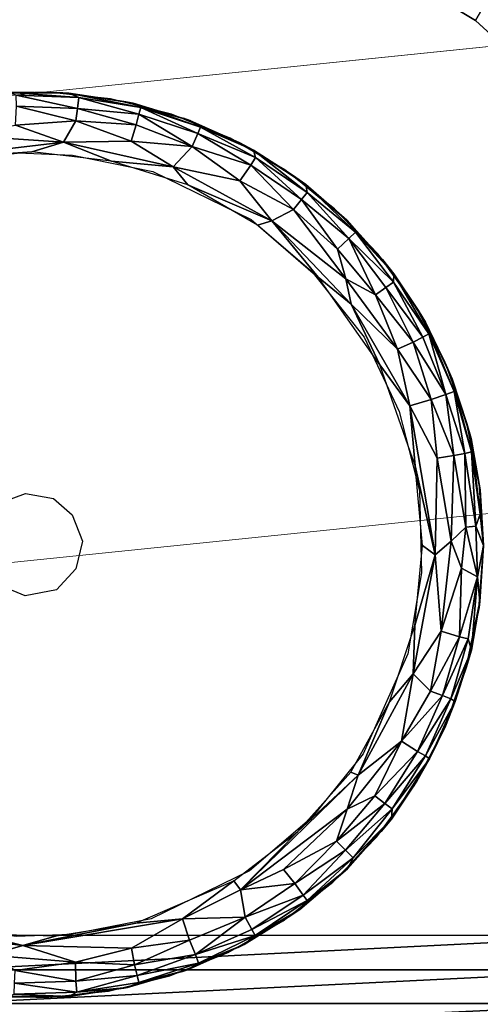
# Model space of a CAD drawing. Units: inches. Extents: x -27.3 to 26.9, y -12.4 to 18.5.
# Drawn here: x 25.9 to 26.3, y -11.9 to -10.9 of the extents above; entities that cross this region are included whole.
import ezdxf

# ---------------------------------------------------------------- set-up
doc = ezdxf.new("R2010")
doc.units = ezdxf.units.IN
doc.header["$MEASUREMENT"] = 0
for name, color, linetype in [('SEAT-ARM', 5, 'Continuous'), ('SEAT-BACK', 5, 'Continuous'), ('SEAT-BASE', 5, 'Continuous'), ('SEAT-GLIDE', 5, 'Continuous')]:
    doc.layers.add(name, color=color, linetype=linetype)

msp = doc.modelspace()

# ---------------------------------------------------------------- linework, layer by layer
at = {"layer": 'SEAT-ARM', "lineweight": 18}
msp.add_3dface([(26.86924, -10.67017, 22.74496), (25.37833, -10.82339, 22.80577), (25.39077, -10.94298, 22.80954), (26.88169, -10.78976, 22.74872)], dxfattribs=at)
for points, invisible_edges in [([(25.39293, -10.96599, 22.80455), (26.88385, -10.81276, 22.74373), (26.88169, -10.78976, 22.74872), (25.39077, -10.94298, 22.80954)], 1), ([(25.39469, -10.98718, 22.79422), (26.8856, -10.83395, 22.7334), (26.88385, -10.81276, 22.74373), (25.39293, -10.96599, 22.80455)], 5), ([(26.88686, -10.85212, 22.71833), (26.8856, -10.83395, 22.7334), (25.39469, -10.98718, 22.79422)], 14), ([(26.88686, -10.85212, 22.71833), (25.39469, -10.98718, 22.79422), (25.39594, -11.00534, 22.77914)], 13), ([(26.88686, -10.85212, 22.71833), (25.39594, -11.00534, 22.77914), (25.39662, -11.01944, 22.76019)], 13), ([(25.39662, -11.01944, 22.76019), (26.88753, -10.86622, 22.69937), (26.88686, -10.85212, 22.71833)], 13), ([(25.39662, -11.01944, 22.76019), (26.88759, -10.87546, 22.67761), (26.88753, -10.86622, 22.69937)], 13), ([(26.88704, -10.8793, 22.65429), (26.88759, -10.87546, 22.67761), (25.39668, -11.02868, 22.73843), (25.39612, -11.03252, 22.71511)], 2), ([(26.59344, -11.36827, 14.2248), (26.88704, -10.8793, 22.65429), (25.39612, -11.03252, 22.71511)], 12), ([(25.39668, -11.02868, 22.73843), (26.88759, -10.87546, 22.67761), (25.39662, -11.01944, 22.76019)], 3), ([(25.39612, -11.03252, 22.71511), (25.10252, -11.5215, 14.28562), (26.59344, -11.36827, 14.2248)], 12)]:
    msp.add_3dface(points, dxfattribs=dict(at, invisible_edges=invisible_edges))
at = {"layer": 'SEAT-BACK'}
for points in [[(26.60568, -12.12898, 8.92312), (24.6211, 10.12355, 7.63791), (26.63761, -12.12583, 8.92932)], [(26.66845, -12.12253, 8.93965), (24.6211, 10.12355, 7.63791), (24.80335, 10.0983, 7.71233)], [(26.63761, -12.12583, 8.92932), (24.6211, 10.12355, 7.63791), (26.66845, -12.12253, 8.93965)], [(26.60568, -12.12898, 8.92312), (24.63917, 9.94582, 7.64815), (24.6211, 10.12355, 7.63791)], [(26.80322, -12.10298, 9.07392), (24.80335, 10.0983, 7.71233), (24.87646, 10.11713, 7.88764)], [(26.82008, -12.09788, 9.13673), (24.87646, 10.11713, 7.88764), (26.82224, -12.09582, 9.16927)], [(26.81371, -12.10029, 9.10476), (24.87646, 10.11713, 7.88764), (26.82008, -12.09788, 9.13673)], [(26.80322, -12.10298, 9.07392), (24.87646, 10.11713, 7.88764), (26.81371, -12.10029, 9.10476)], [(26.7888, -12.10593, 9.04474), (24.80335, 10.0983, 7.71233), (26.80322, -12.10298, 9.07392)], [(26.69765, -12.11915, 8.95393), (24.80335, 10.0983, 7.71233), (26.72473, -12.11574, 8.97191)], [(26.74922, -12.11236, 8.99329), (24.80335, 10.0983, 7.71233), (26.7707, -12.10907, 9.01771)], [(26.66845, -12.12253, 8.93965), (24.80335, 10.0983, 7.71233), (26.69765, -12.11915, 8.95393)], [(26.7707, -12.10907, 9.01771), (24.80335, 10.0983, 7.71233), (26.7888, -12.10593, 9.04474)], [(26.72473, -12.11574, 8.97191), (24.80335, 10.0983, 7.71233), (26.74922, -12.11236, 8.99329)], [(26.57319, -12.13194, 8.92115), (24.63917, 9.94582, 7.64815), (26.60568, -12.12898, 8.92312)], [(26.25392, -9.27455, 14.3764), (26.47423, -11.80964, 14.47357), (26.29949, -9.27071, 14.37325)], [(26.29949, -9.27071, 14.37325), (26.54737, -11.80561, 14.46565), (26.34429, -9.26717, 14.36415)], [(26.29949, -9.27071, 14.37325), (26.52214, -11.80689, 14.47014), (26.54737, -11.80561, 14.46565)], [(26.29949, -9.27071, 14.37325), (26.47423, -11.80964, 14.47357), (26.52214, -11.80689, 14.47014)], [(25.80076, -11.84328, 14.47259), (26.47423, -11.84328, 14.47259), (26.47423, -11.80964, 14.47357)], [(25.80076, -11.84328, 14.47259), (26.47423, -11.80964, 14.47357), (25.80076, -11.80964, 14.47357)], [(25.80076, -11.87648, 14.4671), (26.47423, -11.87648, 14.4671), (26.47423, -11.84328, 14.47259)], [(25.80076, -11.87648, 14.4671), (26.47423, -11.84328, 14.47259), (25.80076, -11.84328, 14.47259)], [(25.80076, -11.90865, 14.45721), (26.47423, -11.87648, 14.4671), (25.80076, -11.87648, 14.4671)], [(25.80076, -11.90865, 14.45721), (26.47423, -11.90865, 14.45721), (26.47423, -11.87648, 14.4671)]]:
    msp.add_3dface(points, dxfattribs=at)
for points, invisible_edges in [([(26.23612, -4.97147, 14.87297), (24.87646, 10.11713, 7.88764), (26.82224, -12.09582, 9.16927)], 12), ([(26.82224, -12.09582, 9.16927), (24.87646, 10.11713, 7.88764), (26.41159, -7.40854, 8.89889)], 2), ([(24.63257, 10.02149, 7.64379), (25.55039, -10.72846, 8.84023), (26.57319, -12.13194, 8.92115)], 3), ([(26.23612, -4.97147, 14.87297), (26.82224, -12.09582, 9.16927), (26.3229, -6.00057, 14.47331)], 3), ([(26.3229, -6.00057, 14.47331), (26.82224, -12.09582, 9.16927), (26.41387, -7.06896, 14.19656)], 3), ([(25.67587, -10.38286, 14.41888), (26.25392, -9.27455, 14.3764), (26.47423, -11.80964, 14.47357)], 12), ([(25.67587, -10.38286, 14.41888), (26.47423, -11.80964, 14.47357), (25.80076, -11.80964, 14.47357)], 1), ([(26.57319, -12.13194, 8.92115), (25.55039, -10.72846, 8.84023), (25.57875, -10.84944, 8.8473)], 13), ([(25.57875, -10.84944, 8.8473), (25.59255, -10.89258, 8.84969), (26.57319, -12.13194, 8.92115)], 14), ([(26.57319, -12.13194, 8.92115), (25.59255, -10.89258, 8.84969), (25.70116, -12.13194, 8.92115)], 1)]:
    msp.add_3dface(points, dxfattribs=dict(at, invisible_edges=invisible_edges))
at = {"layer": 'SEAT-BASE'}
for points, invisible_edges in [([(26.01741, -12.15783, 8.91983), (24.65478, -10.16065, 8.8047), (24.57324, -10.22714, 8.80853)], 15), ([(24.65478, -10.16065, 8.8047), (26.56975, -11.58182, 8.88665), (26.48814, -10.16069, 8.8047)], 3), ([(26.01741, -12.15783, 8.91983), (26.56975, -11.58182, 8.88665), (24.65478, -10.16065, 8.8047)], 15), ([(24.57324, -10.22714, 8.80853), (24.57319, -12.09149, 8.91603), (26.01741, -12.15783, 8.91983)], 14), ([(26.00452, -10.78994, 0.42), (25.78279, -12.15915, 0.42), (25.75846, -10.7897, 0.41999)], 3), ([(25.78279, -12.15915, 0.42), (26.00452, -10.78994, 0.42), (26.00747, -12.15784, 0.42)], 3), ([(26.00747, -12.15784, 0.42), (26.00452, -10.78994, 0.42), (26.56985, -11.37188, 0.42)], 15), ([(26.56985, -11.37188, 0.42), (26.00452, -10.78994, 0.42), (26.09801, -10.806, 0.42)], 13), ([(26.09801, -10.806, 0.42), (26.21917, -10.85056, 0.41997), (26.56985, -11.37188, 0.42)], 14), ([(26.56985, -11.37188, 0.42), (26.21917, -10.85056, 0.41997), (26.31886, -10.911, 0.42)], 13), ([(26.56985, -11.37188, 0.42), (26.31886, -10.911, 0.42), (26.40962, -10.99368, 0.42)], 13), ([(26.00747, -12.15784, 0.42), (26.56985, -11.37188, 0.42), (26.56841, -11.5983, 0.42)], 13), ([(26.56975, -11.58182, 8.88665), (26.01741, -12.15783, 8.91983), (26.15683, -12.12448, 8.91794)], 13), ([(26.15683, -12.12448, 8.91794), (26.29435, -12.05665, 8.91403), (26.56975, -11.58182, 8.88665)], 14), ([(26.29435, -12.05665, 8.91403), (26.40966, -11.95556, 8.9082), (26.56975, -11.58182, 8.88665)], 14), ([(26.14936, -12.12779, 0.42), (26.00747, -12.15784, 0.42), (26.56841, -11.5983, 0.42)], 14), ([(26.56841, -11.5983, 0.42), (26.29347, -12.05615, 0.42), (26.14936, -12.12779, 0.42)], 13), ([(26.56841, -11.5983, 0.42), (26.38797, -11.97726, 0.42), (26.29347, -12.05615, 0.42)], 13)]:
    msp.add_3dface(points, dxfattribs=dict(at, invisible_edges=invisible_edges))
for points in [[(26.31886, -10.911, 0.42), (26.21917, -10.85056, 0.41997), (26.4283, -10.72072, 2.5176)], [(26.4283, -10.72072, 2.5176), (26.40962, -10.99368, 0.42), (26.31886, -10.911, 0.42)]]:
    msp.add_3dface(points, dxfattribs=at)
at = {"layer": 'SEAT-GLIDE'}
for points, invisible_edges in [([(25.77503, -10.99381, 0.42), (25.87653, -11.3755, 0.42), (25.83619, -10.98317, 0.42)], 3), ([(25.83619, -10.98317, 0.42), (25.87653, -11.3755, 0.42), (25.89824, -10.98114, 0.42)], 3), ([(25.89824, -10.98114, 0.42), (25.87653, -11.3755, 0.42), (25.95997, -10.98777, 0.42)], 3), ([(25.71594, -11.01286, 0.42), (25.87653, -11.3755, 0.42), (25.77503, -10.99381, 0.42)], 3), ([(25.95997, -10.98777, 0.42), (25.87653, -11.3755, 0.42), (26.02018, -11.00293, 0.42)], 3), ([(26.02018, -11.00293, 0.42), (25.87653, -11.3755, 0.42), (26.07769, -11.02632, 0.42)], 3), ([(25.71594, -11.01286, 0.42), (25.85366, -11.38405, 0.42), (25.87653, -11.3755, 0.42)], 13), ([(26.07769, -11.02632, 0.42), (25.87653, -11.3755, 0.42), (26.13138, -11.05748, 0.42)], 3), ([(25.92281, -11.04304, 0), (25.78919, -11.05115, 0), (25.86914, -11.04104, 0)], 1), ([(26.00179, -11.05906, 0), (25.78919, -11.05115, 0), (25.92281, -11.04304, 0)], 3), ([(26.00179, -11.05906, 0), (25.68949, -11.09117, 0), (25.78919, -11.05115, 0)], 13), ([(26.09823, -11.10637, 0), (25.68949, -11.09117, 0), (26.00179, -11.05906, 0)], 3), ([(26.13138, -11.05748, 0.42), (25.87653, -11.3755, 0.42), (26.18022, -11.09582, 0.42)], 3), ([(26.09823, -11.10637, 0), (25.60469, -11.15711, 0), (25.68949, -11.09117, 0)], 13), ([(26.18022, -11.09582, 0.42), (25.87653, -11.3755, 0.42), (26.22324, -11.14057, 0.42)], 3), ([(26.15926, -11.15902, 0), (25.60469, -11.15711, 0), (26.09823, -11.10637, 0)], 3), ([(26.22324, -11.14057, 0.42), (25.87653, -11.3755, 0.42), (26.25962, -11.19088, 0.42)], 3), ([(26.20945, -11.22207, 0), (25.54136, -11.24387, 0), (25.60469, -11.15711, 0)], 13), ([(26.20945, -11.22207, 0), (25.60469, -11.15711, 0), (26.15926, -11.15902, 0)], 3), ([(26.25962, -11.19088, 0.42), (25.87653, -11.3755, 0.42), (26.28864, -11.24577, 0.42)], 3), ([(26.24378, -11.29498, 0), (25.54136, -11.24387, 0), (26.20945, -11.22207, 0)], 3), ([(26.24378, -11.29498, 0), (25.50439, -11.34473, 0), (25.54136, -11.24387, 0)], 13), ([(26.28864, -11.24577, 0.42), (25.87653, -11.3755, 0.42), (25.90399, -11.38041, 0.42)], 13), ([(25.92248, -11.39635, 0.42), (26.28864, -11.24577, 0.42), (25.90399, -11.38041, 0.42)], 3), ([(25.92248, -11.39635, 0.42), (26.30974, -11.30415, 0.42), (26.28864, -11.24577, 0.42)], 13), ([(26.264, -11.373, 0), (25.50439, -11.34473, 0), (26.24378, -11.29498, 0)], 3), ([(25.93255, -11.42239, 0.42), (26.30974, -11.30415, 0.42), (25.92248, -11.39635, 0.42)], 3), ([(25.93255, -11.42239, 0.42), (26.32251, -11.36491, 0.42), (26.30974, -11.30415, 0.42)], 13), ([(25.50439, -11.34473, 0), (26.264, -11.373, 0), (25.49644, -11.44644, 0.00001)], 3), ([(25.49644, -11.44644, 0.00001), (26.264, -11.373, 0), (26.2657, -11.45357, 0)], 13), ([(26.32251, -11.36491, 0.42), (25.93255, -11.42239, 0.42), (26.3267, -11.42685, 0.42)], 3), ([(26.30918, -11.54947, 0.42), (25.93255, -11.42239, 0.42), (25.92608, -11.44956, 0.42)], 13), ([(26.3267, -11.42685, 0.42), (25.93255, -11.42239, 0.42), (26.32222, -11.48877, 0.42)], 3), ([(26.32222, -11.48877, 0.42), (25.93255, -11.42239, 0.42), (26.30918, -11.54947, 0.42)], 3), ([(25.49644, -11.44644, 0.00001), (26.2657, -11.45357, 0), (25.50402, -11.50521, 0)], 3), ([(26.22193, -11.71265, 0.42), (25.92608, -11.44956, 0.42), (25.90708, -11.47003, 0.42)], 13), ([(26.30918, -11.54947, 0.42), (25.92608, -11.44956, 0.42), (26.28781, -11.60776, 0.42)], 3), ([(26.25854, -11.66251, 0.42), (25.92608, -11.44956, 0.42), (26.22193, -11.71265, 0.42)], 3), ([(26.28781, -11.60776, 0.42), (25.92608, -11.44956, 0.42), (26.25854, -11.66251, 0.42)], 3), ([(25.50402, -11.50521, 0), (26.2657, -11.45357, 0), (26.25243, -11.53307, 0)], 13), ([(25.71406, -11.83805, 0.42), (25.87629, -11.47615, 0.42), (25.85045, -11.46564, 0.42)], 13), ([(25.95797, -11.86425, 0.42), (25.90708, -11.47003, 0.42), (25.87629, -11.47615, 0.42)], 13), ([(26.12969, -11.79532, 0.42), (25.90708, -11.47003, 0.42), (26.07586, -11.82624, 0.42)], 3), ([(26.22193, -11.71265, 0.42), (25.90708, -11.47003, 0.42), (26.1787, -11.75721, 0.42)], 3), ([(26.01824, -11.84937, 0.42), (25.90708, -11.47003, 0.42), (25.95797, -11.86425, 0.42)], 3), ([(26.1787, -11.75721, 0.42), (25.90708, -11.47003, 0.42), (26.12969, -11.79532, 0.42)], 3), ([(26.07586, -11.82624, 0.42), (25.90708, -11.47003, 0.42), (26.01824, -11.84937, 0.42)], 3), ([(25.77306, -11.85737, 0.42), (25.87629, -11.47615, 0.42), (25.71406, -11.83805, 0.42)], 3), ([(25.83417, -11.86829, 0.42), (25.87629, -11.47615, 0.42), (25.77306, -11.85737, 0.42)], 3), ([(25.89621, -11.8706, 0.42), (25.87629, -11.47615, 0.42), (25.83417, -11.86829, 0.42)], 3), ([(25.95797, -11.86425, 0.42), (25.87629, -11.47615, 0.42), (25.89621, -11.8706, 0.42)], 3), ([(25.50402, -11.50521, 0), (26.25243, -11.53307, 0), (25.52963, -11.58162, 0)], 3), ([(25.52963, -11.58162, 0), (26.25243, -11.53307, 0), (26.20851, -11.6311, 0)], 13), ([(25.52963, -11.58162, 0), (26.20851, -11.6311, 0), (25.56896, -11.65197, 0)], 3), ([(25.56896, -11.65197, 0), (26.20851, -11.6311, 0), (26.15803, -11.69391, 0)], 13), ([(25.56896, -11.65197, 0), (26.15803, -11.69391, 0), (25.62343, -11.71136, 0)], 3), ([(25.62343, -11.71136, 0), (26.15803, -11.69391, 0), (26.09677, -11.74628, 0)], 13), ([(25.62343, -11.71136, 0), (26.09677, -11.74628, 0), (25.68797, -11.75962, 0)], 3), ([(25.68797, -11.75962, 0), (26.09677, -11.74628, 0), (26.00012, -11.79315, 0)], 13), ([(25.68797, -11.75962, 0), (26.00012, -11.79315, 0), (25.78747, -11.80009, 0)], 3), ([(25.78747, -11.80009, 0), (26.00012, -11.79315, 0), (25.92107, -11.80882, 0)], 13), ([(25.78747, -11.80009, 0), (25.92107, -11.80882, 0), (25.86738, -11.81057, 0)], 1)]:
    msp.add_3dface(points, dxfattribs=dict(at, invisible_edges=invisible_edges))
for points in [[(25.85769, -10.98136, 0.05724), (25.85235, -10.9818, 0.42), (25.91308, -10.98194, 0.42)], [(25.85769, -10.98136, 0.05724), (25.91308, -10.98194, 0.42), (25.91893, -10.98226, 0.05725)], [(25.86719, -10.98433, 0.03934), (25.85769, -10.98136, 0.05724), (25.92877, -10.98661, 0.03934)], [(25.85769, -10.98136, 0.05724), (25.91893, -10.98226, 0.05725), (25.92877, -10.98661, 0.03934)], [(25.86719, -10.98433, 0.03934), (25.92877, -10.98661, 0.03934), (25.92762, -10.99723, 0.02133)], [(25.86753, -10.995, 0.02133), (25.86719, -10.98433, 0.03934), (25.92762, -10.99723, 0.02133)], [(25.91893, -10.98226, 0.05725), (25.91308, -10.98194, 0.42), (25.97323, -10.99035, 0.42)], [(25.91893, -10.98226, 0.05725), (25.97323, -10.99035, 0.42), (25.98241, -10.99221, 0.05744)], [(25.92877, -10.98661, 0.03934), (25.91893, -10.98226, 0.05725), (25.98978, -10.99641, 0.04342)], [(25.91893, -10.98226, 0.05725), (25.98241, -10.99221, 0.05744), (25.98978, -10.99641, 0.04342)], [(25.92762, -10.99723, 0.02133), (25.92877, -10.98661, 0.03934), (25.98807, -11.00301, 0.02812)], [(25.92877, -10.98661, 0.03934), (25.98978, -10.99641, 0.04342), (25.98807, -11.00301, 0.02812)], [(25.86649, -11.01383, 0.00582), (25.86753, -10.995, 0.02133), (25.92614, -11.00959, 0.01013)], [(25.86753, -10.995, 0.02133), (25.92762, -10.99723, 0.02133), (25.92614, -11.00959, 0.01013)], [(25.98241, -10.99221, 0.05744), (25.97323, -10.99035, 0.42), (26.03819, -11.00908, 0.05725)], [(25.97323, -10.99035, 0.42), (26.03168, -11.00687, 0.42), (26.03819, -11.00908, 0.05725)], [(25.98241, -10.99221, 0.05744), (26.03819, -11.00908, 0.05725), (26.04848, -11.01563, 0.04342)], [(25.98978, -10.99641, 0.04342), (25.98241, -10.99221, 0.05744), (26.04848, -11.01563, 0.04342)], [(25.98807, -11.00301, 0.02812), (25.98978, -10.99641, 0.04342), (26.04588, -11.02193, 0.02813)], [(25.98978, -10.99641, 0.04342), (26.04848, -11.01563, 0.04342), (26.04588, -11.02193, 0.02813)], [(25.92614, -11.00959, 0.01013), (25.92762, -10.99723, 0.02133), (25.98534, -11.01343, 0.01529)], [(25.92762, -10.99723, 0.02133), (25.98807, -11.00301, 0.02812), (25.98534, -11.01343, 0.01529)], [(25.98534, -11.01343, 0.01529), (25.98807, -11.00301, 0.02812), (26.04022, -11.03458, 0.0124)], [(25.98807, -11.00301, 0.02812), (26.04588, -11.02193, 0.02813), (26.04022, -11.03458, 0.0124)], [(25.81056, -11.02364, 0.0044), (25.86649, -11.01383, 0.00582), (25.91395, -11.03038, 0.00047)], [(25.86649, -11.01383, 0.00582), (25.92614, -11.00959, 0.01013), (25.91395, -11.03038, 0.00047)], [(25.91395, -11.03038, 0.00047), (25.92614, -11.00959, 0.01013), (25.9803, -11.02948, 0.0044)], [(25.92614, -11.00959, 0.01013), (25.98534, -11.01343, 0.01529), (25.9803, -11.02948, 0.0044)], [(25.9803, -11.02948, 0.0044), (25.98534, -11.01343, 0.01529), (26.04022, -11.03458, 0.0124)], [(26.03819, -11.00908, 0.05725), (26.03168, -11.00687, 0.42), (26.08733, -11.03119, 0.42)], [(26.03819, -11.00908, 0.05725), (26.08733, -11.03119, 0.42), (26.10063, -11.03816, 0.05591)], [(26.04848, -11.01563, 0.04342), (26.03819, -11.00908, 0.05725), (26.10063, -11.03816, 0.05591)], [(26.04588, -11.02193, 0.02813), (26.04848, -11.01563, 0.04342), (26.10249, -11.04531, 0.03553)], [(26.04848, -11.01563, 0.04342), (26.10063, -11.03816, 0.05591), (26.10249, -11.04531, 0.03553)], [(25.91395, -11.03038, 0.00047), (25.75844, -11.04871, 0.0005), (25.81056, -11.02364, 0.0044)], [(26.04022, -11.03458, 0.0124), (26.04588, -11.02193, 0.02813), (26.09798, -11.05296, 0.02133)], [(26.04588, -11.02193, 0.02813), (26.10249, -11.04531, 0.03553), (26.09798, -11.05296, 0.02133)], [(25.91395, -11.03038, 0.00047), (25.88257, -11.03994, 0), (25.75844, -11.04871, 0.0005)], [(25.88257, -11.03994, 0), (25.91395, -11.03038, 0.00047), (25.96089, -11.04907, 0)], [(25.91395, -11.03038, 0.00047), (25.9803, -11.02948, 0.0044), (26.02171, -11.05459, 0.00047)], [(25.96089, -11.04907, 0), (25.91395, -11.03038, 0.00047), (26.02171, -11.05459, 0.00047)], [(25.9803, -11.02948, 0.0044), (26.04022, -11.03458, 0.0124), (26.02171, -11.05459, 0.00047)], [(26.02171, -11.05459, 0.00047), (26.04022, -11.03458, 0.0124), (26.08712, -11.06837, 0.00582)], [(26.04022, -11.03458, 0.0124), (26.09798, -11.05296, 0.02133), (26.08712, -11.06837, 0.00582)], [(26.10063, -11.03816, 0.05591), (26.08733, -11.03119, 0.42), (26.13915, -11.06287, 0.42)], [(25.88257, -11.03994, 0), (25.80423, -11.04871, 0), (25.75844, -11.04871, 0.0005)], [(26.10249, -11.04531, 0.03553), (26.10063, -11.03816, 0.05591), (26.15331, -11.07974, 0.03553)], [(26.10063, -11.03816, 0.05591), (26.13915, -11.06287, 0.42), (26.15214, -11.07213, 0.05602)], [(26.10063, -11.03816, 0.05591), (26.15214, -11.07213, 0.05602), (26.15331, -11.07974, 0.03553)], [(25.96089, -11.04907, 0), (26.02171, -11.05459, 0.00047), (26.03624, -11.07224, 0)], [(26.03624, -11.07224, 0), (26.02171, -11.05459, 0.00047), (26.11861, -11.10756, 0.00047)], [(26.02171, -11.05459, 0.00047), (26.08712, -11.06837, 0.00582), (26.11861, -11.10756, 0.00047)], [(26.08712, -11.06837, 0.00582), (26.09798, -11.05296, 0.02133), (26.13996, -11.09639, 0.01013)], [(26.09798, -11.05296, 0.02133), (26.10249, -11.04531, 0.03553), (26.14778, -11.08669, 0.02133)], [(26.09798, -11.05296, 0.02133), (26.14778, -11.08669, 0.02133), (26.13996, -11.09639, 0.01013)], [(26.10249, -11.04531, 0.03553), (26.15331, -11.07974, 0.03553), (26.14778, -11.08669, 0.02133)], [(26.15214, -11.07213, 0.05602), (26.13915, -11.06287, 0.42), (26.19242, -11.107, 0.0572)], [(26.13915, -11.06287, 0.42), (26.18618, -11.10131, 0.42), (26.19242, -11.107, 0.0572)], [(26.03624, -11.07224, 0), (26.11861, -11.10756, 0.00047), (26.10444, -11.11181, 0)], [(26.08712, -11.06837, 0.00582), (26.13996, -11.09639, 0.01013), (26.11861, -11.10756, 0.00047)], [(26.15331, -11.07974, 0.03553), (26.15214, -11.07213, 0.05602), (26.2009, -11.11893, 0.0434)], [(26.15214, -11.07213, 0.05602), (26.19242, -11.107, 0.0572), (26.2009, -11.11893, 0.0434)], [(26.14778, -11.08669, 0.02133), (26.15331, -11.07974, 0.03553), (26.19429, -11.125, 0.02449)], [(26.15331, -11.07974, 0.03553), (26.2009, -11.11893, 0.0434), (26.19429, -11.125, 0.02449)], [(26.13996, -11.09639, 0.01013), (26.14778, -11.08669, 0.02133), (26.1833, -11.13553, 0.01013)], [(26.14778, -11.08669, 0.02133), (26.19429, -11.125, 0.02449), (26.1833, -11.13553, 0.01013)], [(26.11861, -11.10756, 0.00047), (26.13996, -11.09639, 0.01013), (26.19151, -11.16458, 0.00307)], [(26.13996, -11.09639, 0.01013), (26.1833, -11.13553, 0.01013), (26.19151, -11.16458, 0.00307)], [(26.19242, -11.107, 0.0572), (26.18618, -11.10131, 0.42), (26.22753, -11.14579, 0.42)], [(26.10444, -11.11181, 0), (26.11861, -11.10756, 0.00047), (26.16432, -11.16309, 0)], [(26.16432, -11.16309, 0), (26.11861, -11.10756, 0.00047), (26.1966, -11.1896, 0)], [(26.11861, -11.10756, 0.00047), (26.19151, -11.16458, 0.00307), (26.1966, -11.1896, 0)], [(26.19242, -11.107, 0.0572), (26.22753, -11.14579, 0.42), (26.2387, -11.15969, 0.0562)], [(26.2009, -11.11893, 0.0434), (26.19242, -11.107, 0.0572), (26.2387, -11.15969, 0.0562)], [(26.19429, -11.125, 0.02449), (26.2009, -11.11893, 0.0434), (26.23818, -11.16801, 0.03554)], [(26.2009, -11.11893, 0.0434), (26.2387, -11.15969, 0.0562), (26.23818, -11.16801, 0.03554)], [(26.1833, -11.13553, 0.01013), (26.19429, -11.125, 0.02449), (26.22077, -11.18034, 0.01013)], [(26.19429, -11.125, 0.02449), (26.23818, -11.16801, 0.03554), (26.23095, -11.17316, 0.02133)], [(26.19429, -11.125, 0.02449), (26.23095, -11.17316, 0.02133), (26.22077, -11.18034, 0.01013)], [(26.1833, -11.13553, 0.01013), (26.22077, -11.18034, 0.01013), (26.19151, -11.16458, 0.00307)], [(26.2387, -11.15969, 0.0562), (26.22753, -11.14579, 0.42), (26.26244, -11.19549, 0.42)], [(26.23818, -11.16801, 0.03554), (26.2387, -11.15969, 0.0562), (26.27314, -11.21881, 0.04342)], [(26.2387, -11.15969, 0.0562), (26.26244, -11.19549, 0.42), (26.26965, -11.20732, 0.05752)], [(26.2387, -11.15969, 0.0562), (26.26965, -11.20732, 0.05752), (26.27314, -11.21881, 0.04342)], [(26.16432, -11.16309, 0), (26.1966, -11.1896, 0), (26.22473, -11.24907, 0)], [(26.19151, -11.16458, 0.00307), (26.22077, -11.18034, 0.01013), (26.24221, -11.23389, 0.0044)], [(26.19151, -11.16458, 0.00307), (26.24221, -11.23389, 0.0044), (26.1966, -11.1896, 0)], [(26.23095, -11.17316, 0.02133), (26.23818, -11.16801, 0.03554), (26.26709, -11.22196, 0.02812)], [(26.23818, -11.16801, 0.03554), (26.27314, -11.21881, 0.04342), (26.26709, -11.22196, 0.02812)], [(26.22077, -11.18034, 0.01013), (26.23095, -11.17316, 0.02133), (26.25752, -11.2269, 0.01529)], [(26.22077, -11.18034, 0.01013), (26.25752, -11.2269, 0.01529), (26.24221, -11.23389, 0.0044)], [(26.23095, -11.17316, 0.02133), (26.26709, -11.22196, 0.02812), (26.25752, -11.2269, 0.01529)], [(26.22473, -11.24907, 0), (26.1966, -11.1896, 0), (26.25429, -11.28947, 0.0005)], [(26.1966, -11.1896, 0), (26.24221, -11.23389, 0.0044), (26.25429, -11.28947, 0.0005)], [(26.26965, -11.20732, 0.05752), (26.26244, -11.19549, 0.42), (26.29026, -11.24948, 0.42)], [(26.26965, -11.20732, 0.05752), (26.29026, -11.24948, 0.42), (26.29609, -11.26289, 0.05753)], [(26.27314, -11.21881, 0.04342), (26.26965, -11.20732, 0.05752), (26.29814, -11.2753, 0.04341)], [(26.26965, -11.20732, 0.05752), (26.29609, -11.26289, 0.05753), (26.29814, -11.2753, 0.04341)], [(26.26709, -11.22196, 0.02812), (26.27314, -11.21881, 0.04342), (26.28963, -11.27815, 0.02449)], [(26.27314, -11.21881, 0.04342), (26.29814, -11.2753, 0.04341), (26.28963, -11.27815, 0.02449)], [(26.24221, -11.23389, 0.0044), (26.25752, -11.2269, 0.01529), (26.27529, -11.2833, 0.01012)], [(26.25752, -11.2269, 0.01529), (26.26709, -11.22196, 0.02812), (26.28963, -11.27815, 0.02449)], [(26.25752, -11.2269, 0.01529), (26.28963, -11.27815, 0.02449), (26.27529, -11.2833, 0.01012)], [(26.24221, -11.23389, 0.0044), (26.27529, -11.2833, 0.01012), (26.25429, -11.28947, 0.0005)], [(26.22473, -11.24907, 0), (26.25429, -11.28947, 0.0005), (26.25969, -11.34817, 0)], [(26.29609, -11.26289, 0.05753), (26.29026, -11.24948, 0.42), (26.31047, -11.30675, 0.42)], [(26.29609, -11.26289, 0.05753), (26.31047, -11.30675, 0.42), (26.31461, -11.32157, 0.05754)], [(26.29609, -11.26289, 0.05753), (26.31461, -11.32157, 0.05754), (26.31504, -11.33473, 0.04341)], [(26.29814, -11.2753, 0.04341), (26.29609, -11.26289, 0.05753), (26.31504, -11.33473, 0.04341)], [(26.28963, -11.27815, 0.02449), (26.29814, -11.2753, 0.04341), (26.30836, -11.33609, 0.02812)], [(26.29814, -11.2753, 0.04341), (26.31504, -11.33473, 0.04341), (26.30836, -11.33609, 0.02812)], [(26.25429, -11.28947, 0.0005), (26.27529, -11.2833, 0.01012), (26.28116, -11.3407, 0.0044)], [(26.27529, -11.2833, 0.01012), (26.28963, -11.27815, 0.02449), (26.2978, -11.3382, 0.01529)], [(26.27529, -11.2833, 0.01012), (26.2978, -11.3382, 0.01529), (26.28116, -11.3407, 0.0044)], [(26.28963, -11.27815, 0.02449), (26.30836, -11.33609, 0.02812), (26.2978, -11.3382, 0.01529)], [(26.25969, -11.34817, 0), (26.25429, -11.28947, 0.0005), (26.27941, -11.43588, 0.00088)], [(26.25429, -11.28947, 0.0005), (26.28116, -11.3407, 0.0044), (26.27941, -11.43588, 0.00088)], [(26.31461, -11.32157, 0.05754), (26.31047, -11.30675, 0.42), (26.32355, -11.37179, 0.05901)], [(26.31047, -11.30675, 0.42), (26.32269, -11.36625, 0.42), (26.32355, -11.37179, 0.05901)], [(26.31504, -11.33473, 0.04341), (26.31461, -11.32157, 0.05754), (26.32363, -11.39596, 0.04389)], [(26.32355, -11.37179, 0.05901), (26.32363, -11.39596, 0.04389), (26.31461, -11.32157, 0.05754)], [(26.30836, -11.33609, 0.02812), (26.31504, -11.33473, 0.04341), (26.31935, -11.40747, 0.03088)], [(26.31504, -11.33473, 0.04341), (26.32363, -11.39596, 0.04389), (26.31935, -11.40747, 0.03088)], [(26.28116, -11.3407, 0.0044), (26.29508, -11.42235, 0.00655), (26.27941, -11.43588, 0.00088)], [(26.28116, -11.3407, 0.0044), (26.2978, -11.3382, 0.01529), (26.29508, -11.42235, 0.00655)], [(26.2978, -11.3382, 0.01529), (26.30952, -11.40847, 0.0177), (26.29508, -11.42235, 0.00655)], [(26.2978, -11.3382, 0.01529), (26.30836, -11.33609, 0.02812), (26.30952, -11.40847, 0.0177)], [(26.30836, -11.33609, 0.02812), (26.31935, -11.40747, 0.03088), (26.30952, -11.40847, 0.0177)], [(26.25969, -11.34817, 0), (26.27941, -11.43588, 0.00088), (26.2667, -11.42671, 0)], [(26.32355, -11.37179, 0.05901), (26.32269, -11.36625, 0.42), (26.3267, -11.42685, 0.42)], [(26.32355, -11.37179, 0.05901), (26.3267, -11.42685, 0.42), (26.32689, -11.42651, 0.05418)], [(26.32689, -11.42651, 0.05418), (26.32363, -11.39596, 0.04389), (26.32355, -11.37179, 0.05901)], [(26.31935, -11.40747, 0.03088), (26.32363, -11.39596, 0.04389), (26.32689, -11.42651, 0.05418)], [(26.30515, -11.44886, 0.01401), (26.29508, -11.42235, 0.00655), (26.30952, -11.40847, 0.0177)], [(26.30952, -11.40847, 0.0177), (26.32084, -11.45751, 0.03492), (26.30515, -11.44886, 0.01401)], [(26.31935, -11.40747, 0.03088), (26.32084, -11.45751, 0.03492), (26.30952, -11.40847, 0.0177)], [(26.32689, -11.42651, 0.05418), (26.32084, -11.45751, 0.03492), (26.31935, -11.40747, 0.03088)], [(26.2667, -11.42671, 0), (26.27941, -11.43588, 0.00088), (26.25933, -11.50521, 0)], [(26.27941, -11.43588, 0.00088), (26.29508, -11.42235, 0.00655), (26.28515, -11.51074, 0.00582)], [(26.29508, -11.42235, 0.00655), (26.30515, -11.44886, 0.01401), (26.28515, -11.51074, 0.00582)], [(26.32333, -11.48165, 0.05935), (26.32084, -11.45751, 0.03492), (26.32689, -11.42651, 0.05418)], [(26.3267, -11.42685, 0.42), (26.32241, -11.48744, 0.42), (26.32333, -11.48165, 0.05935)], [(26.3267, -11.42685, 0.42), (26.32333, -11.48165, 0.05935), (26.32689, -11.42651, 0.05418)], [(26.25933, -11.50521, 0), (26.27941, -11.43588, 0.00088), (26.2576, -11.5528, 0.00047)], [(26.28515, -11.51074, 0.00582), (26.2576, -11.5528, 0.00047), (26.27941, -11.43588, 0.00088)], [(26.28515, -11.51074, 0.00582), (26.30515, -11.44886, 0.01401), (26.30316, -11.51631, 0.02133)], [(26.30515, -11.44886, 0.01401), (26.32084, -11.45751, 0.03492), (26.30316, -11.51631, 0.02133)], [(26.30316, -11.51631, 0.02133), (26.32084, -11.45751, 0.03492), (26.31182, -11.51823, 0.03552)], [(26.31182, -11.51823, 0.03552), (26.32084, -11.45751, 0.03492), (26.31498, -11.52949, 0.05711)], [(26.32333, -11.48165, 0.05935), (26.31498, -11.52949, 0.05711), (26.32084, -11.45751, 0.03492)], [(26.32333, -11.48165, 0.05935), (26.30992, -11.54687, 0.42), (26.31498, -11.52949, 0.05711)], [(26.32333, -11.48165, 0.05935), (26.32241, -11.48744, 0.42), (26.30992, -11.54687, 0.42)], [(26.25933, -11.50521, 0), (26.2576, -11.5528, 0.00047), (26.23447, -11.58003, 0)], [(26.2576, -11.5528, 0.00047), (26.28515, -11.51074, 0.00582), (26.27483, -11.56966, 0.01013)], [(26.28515, -11.51074, 0.00582), (26.30316, -11.51631, 0.02133), (26.27483, -11.56966, 0.01013)], [(26.27483, -11.56966, 0.01013), (26.30316, -11.51631, 0.02133), (26.28647, -11.57409, 0.02133)], [(26.30316, -11.51631, 0.02133), (26.31182, -11.51823, 0.03552), (26.28647, -11.57409, 0.02133)], [(26.28647, -11.57409, 0.02133), (26.31182, -11.51823, 0.03552), (26.29478, -11.5772, 0.03552)], [(26.31182, -11.51823, 0.03552), (26.31498, -11.52949, 0.05711), (26.29478, -11.5772, 0.03552)], [(26.31498, -11.52949, 0.05711), (26.30992, -11.54687, 0.42), (26.28945, -11.60406, 0.06)], [(26.29906, -11.57972, 0.05398), (26.31498, -11.52949, 0.05711), (26.28945, -11.60406, 0.06)], [(26.29478, -11.5772, 0.03552), (26.31498, -11.52949, 0.05711), (26.29906, -11.57972, 0.05398)], [(26.30992, -11.54687, 0.42), (26.28945, -11.60406, 0.42), (26.28945, -11.60406, 0.06)], [(26.23447, -11.58003, 0), (26.2576, -11.5528, 0.00047), (26.20368, -11.65232, 0)], [(26.20368, -11.65232, 0), (26.2576, -11.5528, 0.00047), (26.24611, -11.61866, 0.00582)], [(26.2576, -11.5528, 0.00047), (26.27483, -11.56966, 0.01013), (26.24611, -11.61866, 0.00582)], [(26.27483, -11.56966, 0.01013), (26.28647, -11.57409, 0.02133), (26.24611, -11.61866, 0.00582)], [(26.24611, -11.61866, 0.00582), (26.28647, -11.57409, 0.02133), (26.26189, -11.62898, 0.02133)], [(26.28647, -11.57409, 0.02133), (26.29478, -11.5772, 0.03552), (26.26189, -11.62898, 0.02133)], [(26.23447, -11.58003, 0), (26.20368, -11.65232, 0), (26.19645, -11.64908, 0)], [(26.26189, -11.62898, 0.02133), (26.29478, -11.5772, 0.03552), (26.26969, -11.63321, 0.03552)], [(26.29478, -11.5772, 0.03552), (26.29906, -11.57972, 0.05398), (26.26969, -11.63321, 0.03552)], [(26.26969, -11.63321, 0.03552), (26.29906, -11.57972, 0.05398), (26.2736, -11.63628, 0.05396)], [(26.29906, -11.57972, 0.05398), (26.28945, -11.60406, 0.06), (26.2736, -11.63628, 0.05396)], [(26.28945, -11.60406, 0.06), (26.26139, -11.65792, 0.42), (26.26139, -11.65792, 0.06)], [(26.28945, -11.60406, 0.06), (26.28945, -11.60406, 0.42), (26.26139, -11.65792, 0.42)], [(26.2736, -11.63628, 0.05396), (26.28945, -11.60406, 0.06), (26.26139, -11.65792, 0.06)], [(26.19277, -11.68558, 0.00307), (26.24611, -11.61866, 0.00582), (26.21996, -11.67244, 0.01013)], [(26.20368, -11.65232, 0), (26.24611, -11.61866, 0.00582), (26.19277, -11.68558, 0.00307)], [(26.24611, -11.61866, 0.00582), (26.26189, -11.62898, 0.02133), (26.21996, -11.67244, 0.01013)], [(26.21996, -11.67244, 0.01013), (26.26189, -11.62898, 0.02133), (26.22992, -11.67991, 0.02132)], [(26.26189, -11.62898, 0.02133), (26.26969, -11.63321, 0.03552), (26.22992, -11.67991, 0.02132)], [(26.22992, -11.67991, 0.02132), (26.26969, -11.63321, 0.03552), (26.23705, -11.6852, 0.03553)], [(26.26969, -11.63321, 0.03552), (26.2736, -11.63628, 0.05396), (26.23705, -11.6852, 0.03553)], [(26.23705, -11.6852, 0.03553), (26.2736, -11.63628, 0.05396), (26.23625, -11.69547, 0.05689)], [(26.2736, -11.63628, 0.05396), (26.26139, -11.65792, 0.06), (26.23625, -11.69547, 0.05689)], [(26.14384, -11.70781, 0), (26.20368, -11.65232, 0), (26.08804, -11.76472, 0.00047)], [(26.08804, -11.76472, 0.00047), (26.20368, -11.65232, 0), (26.19277, -11.68558, 0.00307)], [(26.19645, -11.64908, 0), (26.20368, -11.65232, 0), (26.14384, -11.70781, 0)], [(26.26139, -11.65792, 0.06), (26.26139, -11.65792, 0.42), (26.22625, -11.70746, 0.42)], [(26.26139, -11.65792, 0.06), (26.22625, -11.70746, 0.42), (26.23625, -11.69547, 0.05689)], [(26.19277, -11.68558, 0.00307), (26.21996, -11.67244, 0.01013), (26.18235, -11.71713, 0.01013)], [(26.21996, -11.67244, 0.01013), (26.22992, -11.67991, 0.02132), (26.18235, -11.71713, 0.01013)], [(26.18235, -11.71713, 0.01013), (26.22992, -11.67991, 0.02132), (26.19117, -11.7259, 0.02132)], [(26.22992, -11.67991, 0.02132), (26.23705, -11.6852, 0.03553), (26.19117, -11.7259, 0.02132)], [(26.08804, -11.76472, 0.00047), (26.19277, -11.68558, 0.00307), (26.13028, -11.74492, 0.00315)], [(26.19277, -11.68558, 0.00307), (26.18235, -11.71713, 0.01013), (26.13028, -11.74492, 0.00315)], [(26.19117, -11.7259, 0.02132), (26.23705, -11.6852, 0.03553), (26.19883, -11.73334, 0.03933)], [(26.23705, -11.6852, 0.03553), (26.23625, -11.69547, 0.05689), (26.19883, -11.73334, 0.03933)], [(26.23625, -11.69547, 0.05689), (26.18469, -11.75175, 0.42), (26.19299, -11.74421, 0.05808)], [(26.23625, -11.69547, 0.05689), (26.22625, -11.70746, 0.42), (26.18469, -11.75175, 0.42)], [(26.19299, -11.74421, 0.05808), (26.19883, -11.73334, 0.03933), (26.23625, -11.69547, 0.05689)], [(26.14384, -11.70781, 0), (26.08804, -11.76472, 0.00047), (26.08145, -11.756, 0)], [(26.13028, -11.74492, 0.00315), (26.18235, -11.71713, 0.01013), (26.14128, -11.75875, 0.0124)], [(26.18235, -11.71713, 0.01013), (26.19117, -11.7259, 0.02132), (26.14128, -11.75875, 0.0124)], [(26.14128, -11.75875, 0.0124), (26.19117, -11.7259, 0.02132), (26.1494, -11.76997, 0.02812)], [(26.19117, -11.7259, 0.02132), (26.19883, -11.73334, 0.03933), (26.1494, -11.76997, 0.02812)], [(26.1494, -11.76997, 0.02812), (26.19883, -11.73334, 0.03933), (26.15355, -11.77538, 0.04342)], [(26.19299, -11.74421, 0.05808), (26.15355, -11.77538, 0.04342), (26.19883, -11.73334, 0.03933)], [(26.13028, -11.74492, 0.00315), (26.14128, -11.75875, 0.0124), (26.08804, -11.76472, 0.00047)], [(26.19299, -11.74421, 0.05808), (26.18469, -11.75175, 0.42), (26.13749, -11.78997, 0.42)], [(26.19299, -11.74421, 0.05808), (26.13749, -11.78997, 0.42), (26.14624, -11.78398, 0.05807)], [(26.14624, -11.78398, 0.05807), (26.15355, -11.77538, 0.04342), (26.19299, -11.74421, 0.05808)], [(26.08145, -11.756, 0), (26.03097, -11.79345, 0.0005), (25.98496, -11.79765, 0)], [(26.08145, -11.756, 0), (26.08804, -11.76472, 0.00047), (26.03097, -11.79345, 0.0005)], [(26.08804, -11.76472, 0.00047), (26.14128, -11.75875, 0.0124), (26.09241, -11.79164, 0.0124)], [(26.14128, -11.75875, 0.0124), (26.1494, -11.76997, 0.02812), (26.09241, -11.79164, 0.0124)], [(26.08804, -11.76472, 0.00047), (26.09241, -11.79164, 0.0124), (26.03097, -11.79345, 0.0005)], [(26.09241, -11.79164, 0.0124), (26.1494, -11.76997, 0.02812), (26.0989, -11.80388, 0.02812)], [(26.1494, -11.76997, 0.02812), (26.15355, -11.77538, 0.04342), (26.0989, -11.80388, 0.02812)], [(26.0989, -11.80388, 0.02812), (26.15355, -11.77538, 0.04342), (26.10226, -11.80981, 0.04342)], [(26.14624, -11.78398, 0.05807), (26.10226, -11.80981, 0.04342), (26.15355, -11.77538, 0.04342)], [(26.09147, -11.81846, 0.05788), (26.10226, -11.80981, 0.04342), (26.14624, -11.78398, 0.05807)], [(26.14624, -11.78398, 0.05807), (26.13749, -11.78997, 0.42), (26.09147, -11.81846, 0.05788)], [(25.98496, -11.79765, 0), (26.03097, -11.79345, 0.0005), (25.87398, -11.81942, 0)], [(25.87398, -11.81942, 0), (26.03097, -11.79345, 0.0005), (25.98072, -11.82208, 0.00441)], [(25.98496, -11.79765, 0), (25.87398, -11.81942, 0), (25.90709, -11.81, 0)], [(26.03097, -11.79345, 0.0005), (26.03788, -11.81422, 0.01012), (25.98072, -11.82208, 0.00441)], [(26.03097, -11.79345, 0.0005), (26.09241, -11.79164, 0.0124), (26.03788, -11.81422, 0.01012)], [(26.03788, -11.81422, 0.01012), (26.09241, -11.79164, 0.0124), (26.04352, -11.82836, 0.02449)], [(26.09241, -11.79164, 0.0124), (26.0989, -11.80388, 0.02812), (26.04352, -11.82836, 0.02449)], [(26.13749, -11.78997, 0.42), (26.08552, -11.82141, 0.42), (26.09147, -11.81846, 0.05788)], [(25.82828, -11.80801, 0), (25.87398, -11.81942, 0), (25.76249, -11.80532, 0.00083)], [(25.76249, -11.80532, 0.00083), (25.87398, -11.81942, 0), (25.84033, -11.82897, 0.00307)], [(25.90709, -11.81, 0), (25.87398, -11.81942, 0), (25.82828, -11.80801, 0)], [(26.0989, -11.80388, 0.02812), (26.10226, -11.80981, 0.04342), (26.04352, -11.82836, 0.02449)], [(25.98072, -11.82208, 0.00441), (26.03788, -11.81422, 0.01012), (25.98379, -11.83863, 0.01529)], [(26.03788, -11.81422, 0.01012), (26.04352, -11.82836, 0.02449), (25.98379, -11.83863, 0.01529)], [(26.09147, -11.81846, 0.05788), (26.02976, -11.84548, 0.42), (26.03565, -11.8435, 0.0579)], [(26.09147, -11.81846, 0.05788), (26.08552, -11.82141, 0.42), (26.02976, -11.84548, 0.42)], [(26.03565, -11.8435, 0.0579), (26.04667, -11.83677, 0.04342), (26.09147, -11.81846, 0.05788)], [(26.04352, -11.82836, 0.02449), (26.10226, -11.80981, 0.04342), (26.04667, -11.83677, 0.04342)], [(26.09147, -11.81846, 0.05788), (26.04667, -11.83677, 0.04342), (26.10226, -11.80981, 0.04342)], [(25.87398, -11.81942, 0), (25.92561, -11.83578, 0.00582), (25.84033, -11.82897, 0.00307)], [(25.87398, -11.81942, 0), (25.98072, -11.82208, 0.00441), (25.92561, -11.83578, 0.00582)], [(25.98072, -11.82208, 0.00441), (25.98379, -11.83863, 0.01529), (25.92561, -11.83578, 0.00582)], [(25.98379, -11.83863, 0.01529), (26.04352, -11.82836, 0.02449), (25.98628, -11.84911, 0.02812)], [(26.04352, -11.82836, 0.02449), (26.04667, -11.83677, 0.04342), (25.98628, -11.84911, 0.02812)], [(25.84033, -11.82897, 0.00307), (25.92561, -11.83578, 0.00582), (25.8664, -11.84416, 0.01012)], [(25.92561, -11.83578, 0.00582), (25.92589, -11.85463, 0.02133), (25.8664, -11.84416, 0.01012)], [(25.92561, -11.83578, 0.00582), (25.98379, -11.83863, 0.01529), (25.92589, -11.85463, 0.02133)], [(25.98628, -11.84911, 0.02812), (26.04667, -11.83677, 0.04342), (25.98787, -11.85573, 0.04342)], [(26.03565, -11.8435, 0.0579), (25.98787, -11.85573, 0.04342), (26.04667, -11.83677, 0.04342)], [(25.8664, -11.84416, 0.01012), (25.92589, -11.85463, 0.02133), (25.86578, -11.8566, 0.02133)], [(25.98379, -11.83863, 0.01529), (25.98628, -11.84911, 0.02812), (25.92589, -11.85463, 0.02133)], [(26.03565, -11.8435, 0.0579), (25.97124, -11.86173, 0.42), (25.97693, -11.86066, 0.0579)], [(26.03565, -11.8435, 0.0579), (26.02976, -11.84548, 0.42), (25.97124, -11.86173, 0.42)], [(25.97693, -11.86066, 0.0579), (25.98787, -11.85573, 0.04342), (26.03565, -11.8435, 0.0579)], [(25.86578, -11.8566, 0.02133), (25.92697, -11.86525, 0.03933), (25.86538, -11.86727, 0.03933)], [(25.92589, -11.85463, 0.02133), (25.92697, -11.86525, 0.03933), (25.86578, -11.8566, 0.02133)], [(25.92589, -11.85463, 0.02133), (25.98628, -11.84911, 0.02812), (25.92697, -11.86525, 0.03933)], [(25.98628, -11.84911, 0.02812), (25.98787, -11.85573, 0.04342), (25.92697, -11.86525, 0.03933)], [(25.97693, -11.86066, 0.0579), (25.92697, -11.86525, 0.03933), (25.98787, -11.85573, 0.04342)], [(25.91915, -11.86945, 0.05802), (25.86538, -11.86727, 0.03933), (25.92697, -11.86525, 0.03933)], [(25.97693, -11.86066, 0.0579), (25.97124, -11.86173, 0.42), (25.91105, -11.86986, 0.42)], [(25.97693, -11.86066, 0.0579), (25.91105, -11.86986, 0.42), (25.91915, -11.86945, 0.05802)], [(25.91915, -11.86945, 0.05802), (25.92697, -11.86525, 0.03933), (25.97693, -11.86066, 0.0579)], [(25.91915, -11.86945, 0.05802), (25.85032, -11.86973, 0.42), (25.85777, -11.87037, 0.05799)], [(25.91915, -11.86945, 0.05802), (25.91105, -11.86986, 0.42), (25.85032, -11.86973, 0.42)], [(25.85777, -11.87037, 0.05799), (25.86538, -11.86727, 0.03933), (25.91915, -11.86945, 0.05802)]]:
    msp.add_3dface(points, dxfattribs=at)

doc.saveas('drawing.dxf')
